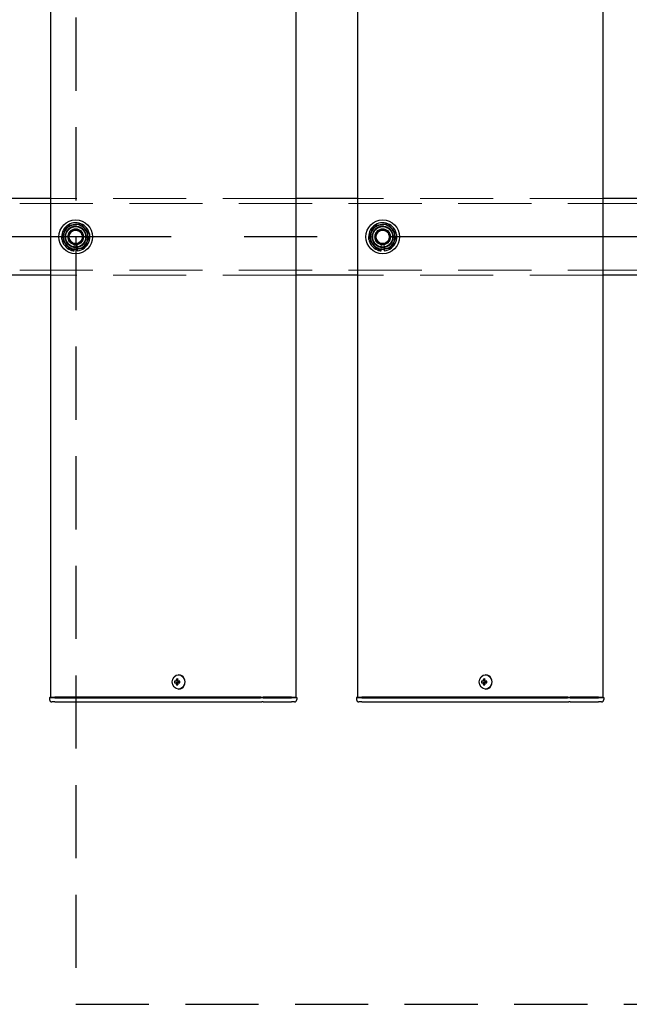
# Model space of a CAD drawing. Extents: x 0 to 21000, y 0 to 14850.
# Drawn here: x 9311 to 9709, y 9084 to 9726 of the extents above; entities that cross this region are included whole.
import ezdxf

# ---------------------------------------------------------------- set-up
doc = ezdxf.new("R2010")
doc.units = 0
doc.header["$LTSCALE"] = 15
doc.linetypes.add('CENTER2', pattern=[28.575, 19.05, -3.175, 3.175, -3.175])
doc.linetypes.add('HIDDEN2', pattern=[4.7625, 3.175, -1.5875])
for name, color, linetype in [('P001', 131, 'CONTINUOUS'), ('P919', 75, 'CONTINUOUS'), ('P_1CENTER', 2, 'CONTINUOUS')]:
    doc.layers.add(name, color=color, linetype=linetype)
doc.layers.add('P902（隠線）', color=147, linetype='CONTINUOUS', lineweight=5)

msp = doc.modelspace()

# ---------------------------------------------------------------- linework, layer by layer
at = {"layer": 'P001'}
for p, q in [((9331.43, 12284.44), (9331.43, 9284.44)), ((9331.43, 12284.44), (9331.43, 9284.44)), ((9491.43, 12284.44), (9491.43, 9284.44)), ((9491.43, 12284.44), (9491.43, 9284.44)), ((9531.43, 12284.44), (9531.43, 9284.44)), ((9531.43, 12284.44), (9531.43, 9284.44)), ((9691.43, 12284.44), (9691.43, 9284.44)), ((9691.43, 12284.44), (9691.43, 9284.44)), ((9331.43, 9609.44), (9291.43, 9609.44)), ((9331.43, 9609.44), (9291.43, 9609.44)), ((9531.43, 9609.44), (9491.43, 9609.44)), ((9531.43, 9609.44), (9491.43, 9609.44)), ((9731.43, 9609.44), (9691.43, 9609.44)), ((9731.43, 9609.44), (9691.43, 9609.44)), ((9346.93, 9575.29), (9346.93, 9576.2)), ((9346.93, 9575.29), (9346.93, 9576.2)), ((9348.93, 9576.5), (9348.93, 9575.29)), ((9348.93, 9576.5), (9348.93, 9575.29)), ((9546.93, 9575.29), (9546.93, 9576.2)), ((9546.93, 9575.29), (9546.93, 9576.2)), ((9548.93, 9576.5), (9548.93, 9575.29)), ((9548.93, 9576.5), (9548.93, 9575.29)), ((9331.43, 9559.44), (9291.43, 9559.44)), ((9331.43, 9559.44), (9291.43, 9559.44)), ((9531.43, 9559.44), (9491.43, 9559.44)), ((9531.43, 9559.44), (9491.43, 9559.44)), ((9731.43, 9559.44), (9691.43, 9559.44)), ((9731.43, 9559.44), (9691.43, 9559.44)), ((9414.32, 9295.45), (9413.57, 9296.38)), ((9414.32, 9295.45), (9413.57, 9296.38)), ((9415.08, 9299.14), (9414.93, 9299.14)), ((9415.08, 9299.14), (9414.93, 9299.14)), ((9614.32, 9295.45), (9613.57, 9296.38)), ((9614.32, 9295.45), (9613.57, 9296.38)), ((9615.08, 9299.14), (9614.93, 9299.14)), ((9615.08, 9299.14), (9614.93, 9299.14)), ((9413.42, 9294.94), (9412.32, 9294.94)), ((9413.42, 9294.94), (9412.32, 9294.94)), ((9412.32, 9293.94), (9413.42, 9293.94)), ((9412.32, 9293.94), (9413.42, 9293.94)), ((9414.29, 9294.94), (9413.42, 9294.94)), ((9414.29, 9294.94), (9413.42, 9294.94)), ((9414.29, 9293.94), (9413.42, 9293.94)), ((9414.29, 9293.94), (9413.42, 9293.94)), ((9414.32, 9293.42), (9413.57, 9292.5)), ((9414.32, 9293.42), (9413.57, 9292.5)), ((9415.68, 9294.94), (9414.29, 9294.94)), ((9415.68, 9294.94), (9414.29, 9294.94)), ((9414.29, 9293.94), (9415.68, 9293.94)), ((9414.29, 9293.94), (9415.68, 9293.94)), ((9414.56, 9294.94), (9414.56, 9293.94)), ((9414.56, 9294.94), (9414.56, 9293.94)), ((9415.08, 9289.74), (9414.93, 9289.74)), ((9415.08, 9289.74), (9414.93, 9289.74)), ((9415.6, 9293.94), (9415.6, 9294.94)), ((9415.6, 9293.94), (9415.6, 9294.94)), ((9613.42, 9294.94), (9612.32, 9294.94)), ((9613.42, 9294.94), (9612.32, 9294.94)), ((9612.32, 9293.94), (9613.42, 9293.94)), ((9612.32, 9293.94), (9613.42, 9293.94)), ((9614.29, 9294.94), (9613.42, 9294.94)), ((9614.29, 9294.94), (9613.42, 9294.94)), ((9614.29, 9293.94), (9613.42, 9293.94)), ((9614.29, 9293.94), (9613.42, 9293.94)), ((9614.32, 9293.42), (9613.57, 9292.5)), ((9614.32, 9293.42), (9613.57, 9292.5)), ((9615.68, 9294.94), (9614.29, 9294.94)), ((9615.68, 9294.94), (9614.29, 9294.94)), ((9614.29, 9293.94), (9615.68, 9293.94)), ((9614.29, 9293.94), (9615.68, 9293.94)), ((9614.56, 9294.94), (9614.56, 9293.94)), ((9614.56, 9294.94), (9614.56, 9293.94)), ((9615.08, 9289.74), (9614.93, 9289.74)), ((9615.08, 9289.74), (9614.93, 9289.74)), ((9615.6, 9293.94), (9615.6, 9294.94)), ((9615.6, 9293.94), (9615.6, 9294.94)), ((9331.18, 9284.44), (9330.93, 9284.19)), ((9331.18, 9284.44), (9330.93, 9284.19)), ((9330.93, 9284.19), (9330.93, 9282.94)), ((9334.43, 9284.19), (9330.93, 9284.19)), ((9330.93, 9284.19), (9330.93, 9282.94)), ((9334.43, 9284.19), (9330.93, 9284.19)), ((9331.18, 9284.44), (9334.43, 9284.44)), ((9331.18, 9284.44), (9334.43, 9284.44)), ((9364.63, 9284.44), (9334.43, 9284.44)), ((9364.63, 9284.44), (9334.43, 9284.44)), ((9334.43, 9284.19), (9364.63, 9284.19)), ((9334.43, 9284.19), (9364.63, 9284.19)), ((9366, 9284.44), (9364.63, 9284.44)), ((9366, 9284.44), (9364.63, 9284.44)), ((9364.63, 9284.19), (9365.88, 9284.19)), ((9364.63, 9284.19), (9365.88, 9284.19)), ((9365.88, 9284.19), (9468.41, 9284.19)), ((9365.88, 9284.19), (9468.41, 9284.19)), ((9468.53, 9284.44), (9366, 9284.44)), ((9468.53, 9284.44), (9366, 9284.44)), ((9470.16, 9284.19), (9468.41, 9284.19)), ((9470.16, 9284.19), (9468.41, 9284.19)), ((9468.53, 9284.44), (9470.16, 9284.44)), ((9468.53, 9284.44), (9470.16, 9284.44)), ((9488.43, 9284.44), (9470.16, 9284.44)), ((9488.43, 9284.44), (9470.16, 9284.44)), ((9470.16, 9284.19), (9488.43, 9284.19)), ((9470.16, 9284.19), (9488.43, 9284.19)), ((9488.43, 9284.44), (9491.68, 9284.44)), ((9488.43, 9284.44), (9491.68, 9284.44)), ((9491.93, 9284.19), (9488.43, 9284.19)), ((9491.93, 9284.19), (9488.43, 9284.19)), ((9491.68, 9284.44), (9491.93, 9284.19)), ((9491.68, 9284.44), (9491.93, 9284.19)), ((9491.93, 9284.19), (9491.93, 9282.94)), ((9491.93, 9284.19), (9491.93, 9282.94)), ((9531.18, 9284.44), (9530.93, 9284.19)), ((9531.18, 9284.44), (9530.93, 9284.19)), ((9530.93, 9284.19), (9530.93, 9282.94)), ((9534.43, 9284.19), (9530.93, 9284.19)), ((9530.93, 9284.19), (9530.93, 9282.94)), ((9534.43, 9284.19), (9530.93, 9284.19)), ((9531.18, 9284.44), (9534.43, 9284.44)), ((9531.18, 9284.44), (9534.43, 9284.44)), ((9564.63, 9284.44), (9534.43, 9284.44)), ((9564.63, 9284.44), (9534.43, 9284.44)), ((9534.43, 9284.19), (9564.63, 9284.19)), ((9534.43, 9284.19), (9564.63, 9284.19)), ((9566, 9284.44), (9564.63, 9284.44)), ((9566, 9284.44), (9564.63, 9284.44)), ((9564.63, 9284.19), (9565.88, 9284.19)), ((9564.63, 9284.19), (9565.88, 9284.19)), ((9565.88, 9284.19), (9668.41, 9284.19)), ((9565.88, 9284.19), (9668.41, 9284.19)), ((9668.53, 9284.44), (9566, 9284.44)), ((9668.53, 9284.44), (9566, 9284.44)), ((9670.16, 9284.19), (9668.41, 9284.19)), ((9670.16, 9284.19), (9668.41, 9284.19)), ((9668.53, 9284.44), (9670.16, 9284.44)), ((9668.53, 9284.44), (9670.16, 9284.44)), ((9688.43, 9284.44), (9670.16, 9284.44)), ((9688.43, 9284.44), (9670.16, 9284.44)), ((9670.16, 9284.19), (9688.43, 9284.19)), ((9670.16, 9284.19), (9688.43, 9284.19)), ((9688.43, 9284.44), (9691.68, 9284.44)), ((9688.43, 9284.44), (9691.68, 9284.44)), ((9691.93, 9284.19), (9688.43, 9284.19)), ((9691.93, 9284.19), (9688.43, 9284.19)), ((9691.68, 9284.44), (9691.93, 9284.19)), ((9691.68, 9284.44), (9691.93, 9284.19)), ((9691.93, 9284.19), (9691.93, 9282.94)), ((9691.93, 9284.19), (9691.93, 9282.94)), ((9334.43, 9281.44), (9332.43, 9281.44)), ((9334.43, 9281.44), (9332.43, 9281.44)), ((9334.43, 9281.44), (9364.63, 9281.44)), ((9334.43, 9281.44), (9364.63, 9281.44)), ((9364.63, 9281.44), (9366.63, 9281.44)), ((9364.63, 9281.44), (9366.63, 9281.44)), ((9366.63, 9281.44), (9469.16, 9281.44)), ((9366.63, 9281.44), (9469.16, 9281.44)), ((9470.16, 9281.44), (9469.16, 9281.44)), ((9470.16, 9281.44), (9469.16, 9281.44)), ((9470.16, 9281.44), (9486.93, 9281.44)), ((9470.16, 9281.44), (9486.93, 9281.44)), ((9486.93, 9281.44), (9488.43, 9281.44)), ((9486.93, 9281.44), (9488.43, 9281.44)), ((9490.43, 9281.44), (9488.43, 9281.44)), ((9490.43, 9281.44), (9488.43, 9281.44)), ((9534.43, 9281.44), (9532.43, 9281.44)), ((9534.43, 9281.44), (9532.43, 9281.44)), ((9534.43, 9281.44), (9564.63, 9281.44)), ((9534.43, 9281.44), (9564.63, 9281.44)), ((9564.63, 9281.44), (9566.63, 9281.44)), ((9564.63, 9281.44), (9566.63, 9281.44)), ((9566.63, 9281.44), (9669.16, 9281.44)), ((9566.63, 9281.44), (9669.16, 9281.44)), ((9670.16, 9281.44), (9669.16, 9281.44)), ((9670.16, 9281.44), (9669.16, 9281.44)), ((9670.16, 9281.44), (9686.93, 9281.44)), ((9670.16, 9281.44), (9686.93, 9281.44)), ((9686.93, 9281.44), (9688.43, 9281.44)), ((9686.93, 9281.44), (9688.43, 9281.44)), ((9690.43, 9281.44), (9688.43, 9281.44)), ((9690.43, 9281.44), (9688.43, 9281.44))]:
    msp.add_line(p, q, dxfattribs=at)
for centre in [(9347.93, 9584.44), (9347.93, 9584.44), (9547.93, 9584.44), (9547.93, 9584.44)]:
    msp.add_circle(centre, 11, dxfattribs=at)
for centre, radius, start, end in [((9347.93, 9584.44), 9.2, 128.93589, 188.11958), ((9347.93, 9584.44), 9.2, 128.93589, 188.11958), ((9347.93, 9584.44), 8, 98.52773, 158.52773), ((9347.93, 9584.44), 8, 98.52773, 158.52773), ((9347.93, 9584.44), 9.2, 68.93589, 128.11958), ((9347.93, 9584.44), 9.2, 68.93589, 128.11958), ((9347.93, 9584.44), 8, 38.52773, 98.52773), ((9347.93, 9584.44), 8, 38.52773, 98.52773), ((9347.93, 9584.44), 9.2, 8.93589, 68.11958), ((9347.93, 9584.44), 9.2, 8.93589, 68.11958), ((9547.93, 9584.44), 9.2, 128.93589, 188.11958), ((9547.93, 9584.44), 9.2, 128.93589, 188.11958), ((9547.93, 9584.44), 8, 98.52773, 158.52773), ((9547.93, 9584.44), 8, 98.52773, 158.52773), ((9547.93, 9584.44), 9.2, 68.93589, 128.11958), ((9547.93, 9584.44), 9.2, 68.93589, 128.11958), ((9547.93, 9584.44), 8, 38.52773, 98.52773), ((9547.93, 9584.44), 8, 38.52773, 98.52773), ((9547.93, 9584.44), 9.2, 8.93589, 68.11958), ((9547.93, 9584.44), 9.2, 8.93589, 68.11958), ((9347.93, 9584.44), 8, 158.52773, 218.52773), ((9347.93, 9584.44), 8, 158.52773, 218.52773), ((9347.93, 9584.44), 9.2, 308.93589, 8.11958), ((9347.93, 9584.44), 9.2, 308.93589, 8.11958), ((9347.93, 9584.44), 8, 338.52773, 38.52773), ((9347.93, 9584.44), 8, 338.52773, 38.52773), ((9547.93, 9584.44), 8, 158.52773, 218.52773), ((9547.93, 9584.44), 8, 158.52773, 218.52773), ((9547.93, 9584.44), 9.2, 308.93589, 8.11958), ((9547.93, 9584.44), 9.2, 308.93589, 8.11958), ((9547.93, 9584.44), 8, 338.52773, 38.52773), ((9547.93, 9584.44), 8, 338.52773, 38.52773), ((9347.93, 9584.44), 9.2, 188.93589, 248.11958), ((9347.93, 9584.44), 9.2, 188.93589, 248.11958), ((9347.93, 9584.44), 8, 218.52773, 278.52773), ((9347.93, 9584.44), 8, 218.52773, 278.52773), ((9347.93, 9584.44), 8, 278.52773, 338.52773), ((9347.93, 9584.44), 8, 278.52773, 338.52773), ((9547.93, 9584.44), 9.2, 188.93589, 248.11958), ((9547.93, 9584.44), 9.2, 188.93589, 248.11958), ((9547.93, 9584.44), 8, 218.52773, 278.52773), ((9547.93, 9584.44), 8, 218.52773, 278.52773), ((9547.93, 9584.44), 8, 278.52773, 338.52773), ((9547.93, 9584.44), 8, 278.52773, 338.52773), ((9347.93, 9584.44), 9.2, 248.93589, 263.75987), ((9347.93, 9584.44), 9.2, 248.93589, 263.75987), ((9347.93, 9584.44), 9.2, 276.24013, 308.11958), ((9347.93, 9584.44), 9.2, 276.24013, 308.11958), ((9547.93, 9584.44), 9.2, 248.93589, 263.75987), ((9547.93, 9584.44), 9.2, 248.93589, 263.75987), ((9547.93, 9584.44), 9.2, 276.24013, 308.11958), ((9547.93, 9584.44), 9.2, 276.24013, 308.11958), ((9332.43, 9282.94), 1.5, 180, 270), ((9332.43, 9282.94), 1.5, 180, 270), ((9490.43, 9282.94), 1.5, 270, 0), ((9490.43, 9282.94), 1.5, 270, 0), ((9532.43, 9282.94), 1.5, 180, 270), ((9532.43, 9282.94), 1.5, 180, 270), ((9690.43, 9282.94), 1.5, 270, 0), ((9690.43, 9282.94), 1.5, 270, 0)]:
    msp.add_arc(centre, radius, start, end, dxfattribs=at)
for centre in [(9414.93, 9294.44), (9414.93, 9294.44), (9614.93, 9294.44), (9614.93, 9294.44)]:
    msp.add_ellipse(centre, major_axis=(0, -4.7), ratio=0.866025, dxfattribs=at)
for centre, major_axis, ratio, start_param, end_param in [((9416.46, 9294.44), (0, 6.1), 0.5, 1.247006, 1.488737), ((9416.46, 9294.44), (0, 6.1), 0.5, 1.247006, 1.488737), ((9416.53, 9293.25), (5.69, -1.76), 0.456343, 2.083494, 2.251513), ((9416.53, 9293.25), (5.69, -1.76), 0.456343, 2.083494, 2.251513), ((9417.33, 9294.44), (0, -6.1), 0.5, 4.388598, 4.63033), ((9417.33, 9294.44), (0, -6.1), 0.5, 4.388598, 4.63033), ((9415.08, 9294.44), (0, -4.7), 0.866025, 0, 3.141593), ((9415.08, 9294.44), (0, -4.7), 0.866025, 0, 3.141593), ((9616.46, 9294.44), (0, 6.1), 0.5, 1.247006, 1.488737), ((9616.46, 9294.44), (0, 6.1), 0.5, 1.247006, 1.488737), ((9616.53, 9293.25), (5.69, -1.76), 0.456343, 2.083494, 2.251513), ((9616.53, 9293.25), (5.69, -1.76), 0.456343, 2.083494, 2.251513), ((9617.33, 9294.44), (0, -6.1), 0.5, 4.388598, 4.63033), ((9617.33, 9294.44), (0, -6.1), 0.5, 4.388598, 4.63033), ((9615.08, 9294.44), (0, -4.7), 0.866025, 0, 3.141593), ((9615.08, 9294.44), (0, -4.7), 0.866025, 0, 3.141593), ((9417.56, 9294.44), (0, 5.96), 0.881294, 1.486787, 1.654806), ((9417.56, 9294.44), (0, 5.96), 0.881294, 1.486787, 1.654806), ((9416.46, 9294.44), (0, 6.1), 0.5, 1.652856, 1.894587), ((9416.46, 9294.44), (0, 6.1), 0.5, 1.652856, 1.894587), ((9416.53, 9295.62), (-5.69, -1.76), 0.456343, 0.89008, 1.058099), ((9416.53, 9295.62), (-5.69, -1.76), 0.456343, 0.89008, 1.058099), ((9417.33, 9294.44), (0, -6.1), 0.5, 4.794448, 5.036179), ((9417.33, 9294.44), (0, -6.1), 0.5, 4.794448, 5.036179), ((9415.5, 9294.44), (0, -5.96), 0.031392, 1.486787, 1.654806), ((9415.5, 9294.44), (0, -5.96), 0.031392, 1.486787, 1.654806), ((9617.56, 9294.44), (0, 5.96), 0.881294, 1.486787, 1.654806), ((9617.56, 9294.44), (0, 5.96), 0.881294, 1.486787, 1.654806), ((9616.46, 9294.44), (0, 6.1), 0.5, 1.652856, 1.894587), ((9616.46, 9294.44), (0, 6.1), 0.5, 1.652856, 1.894587), ((9616.53, 9295.62), (-5.69, -1.76), 0.456343, 0.89008, 1.058099), ((9616.53, 9295.62), (-5.69, -1.76), 0.456343, 0.89008, 1.058099), ((9617.33, 9294.44), (0, -6.1), 0.5, 4.794448, 5.036179), ((9617.33, 9294.44), (0, -6.1), 0.5, 4.794448, 5.036179), ((9615.5, 9294.44), (0, -5.96), 0.031392, 1.486787, 1.654806), ((9615.5, 9294.44), (0, -5.96), 0.031392, 1.486787, 1.654806)]:
    msp.add_ellipse(centre, major_axis=major_axis, ratio=ratio, start_param=start_param, end_param=end_param, dxfattribs=at)
for points in [[(9340.48, 9587.36), (9341.27, 9589.36), (9342.18, 9591.66)], [(9340.48, 9587.36), (9341.27, 9589.36), (9342.18, 9591.66)], [(9342.18, 9591.66), (9344.62, 9592.03), (9346.74, 9592.35)], [(9342.18, 9591.66), (9344.62, 9592.03), (9346.74, 9592.35)], [(9346.74, 9592.35), (9348.86, 9592.67), (9351.31, 9593.03)], [(9346.74, 9592.35), (9348.86, 9592.67), (9351.31, 9593.03)], [(9351.31, 9593.03), (9352.85, 9591.1), (9354.19, 9589.42)], [(9351.31, 9593.03), (9352.85, 9591.1), (9354.19, 9589.42)], [(9540.48, 9587.36), (9541.27, 9589.36), (9542.18, 9591.66)], [(9540.48, 9587.36), (9541.27, 9589.36), (9542.18, 9591.66)], [(9542.18, 9591.66), (9544.62, 9592.03), (9546.74, 9592.35)], [(9542.18, 9591.66), (9544.62, 9592.03), (9546.74, 9592.35)], [(9546.74, 9592.35), (9548.86, 9592.67), (9551.31, 9593.03)], [(9546.74, 9592.35), (9548.86, 9592.67), (9551.31, 9593.03)], [(9551.31, 9593.03), (9552.85, 9591.1), (9554.19, 9589.42)], [(9551.31, 9593.03), (9552.85, 9591.1), (9554.19, 9589.42)], [(9338.79, 9583.07), (9339.7, 9585.37), (9340.48, 9587.36)], [(9338.79, 9583.07), (9339.7, 9585.37), (9340.48, 9587.36)], [(9354.19, 9589.42), (9355.52, 9587.74), (9357.06, 9585.81)], [(9354.19, 9589.42), (9355.52, 9587.74), (9357.06, 9585.81)], [(9357.06, 9585.81), (9356.16, 9583.5), (9355.37, 9581.51)], [(9357.06, 9585.81), (9356.16, 9583.5), (9355.37, 9581.51)], [(9538.79, 9583.07), (9539.7, 9585.37), (9540.48, 9587.36)], [(9538.79, 9583.07), (9539.7, 9585.37), (9540.48, 9587.36)], [(9554.19, 9589.42), (9555.52, 9587.74), (9557.06, 9585.81)], [(9554.19, 9589.42), (9555.52, 9587.74), (9557.06, 9585.81)], [(9557.06, 9585.81), (9556.16, 9583.5), (9555.37, 9581.51)], [(9557.06, 9585.81), (9556.16, 9583.5), (9555.37, 9581.51)], [(9341.67, 9579.45), (9340.34, 9581.13), (9338.79, 9583.07)], [(9341.67, 9579.45), (9340.34, 9581.13), (9338.79, 9583.07)], [(9344.55, 9575.84), (9343.01, 9577.78), (9341.67, 9579.45)], [(9344.55, 9575.84), (9343.01, 9577.78), (9341.67, 9579.45)], [(9355.37, 9581.51), (9354.59, 9579.51), (9353.68, 9577.21)], [(9355.37, 9581.51), (9354.59, 9579.51), (9353.68, 9577.21)], [(9541.67, 9579.45), (9540.34, 9581.13), (9538.79, 9583.07)], [(9541.67, 9579.45), (9540.34, 9581.13), (9538.79, 9583.07)], [(9544.55, 9575.84), (9543.01, 9577.78), (9541.67, 9579.45)], [(9544.55, 9575.84), (9543.01, 9577.78), (9541.67, 9579.45)], [(9555.37, 9581.51), (9554.59, 9579.51), (9553.68, 9577.21)], [(9555.37, 9581.51), (9554.59, 9579.51), (9553.68, 9577.21)], [(9349.12, 9576.52), (9347, 9576.21), (9344.55, 9575.84)], [(9349.12, 9576.52), (9347, 9576.21), (9344.55, 9575.84)], [(9353.68, 9577.21), (9351.24, 9576.84), (9349.12, 9576.52)], [(9353.68, 9577.21), (9351.24, 9576.84), (9349.12, 9576.52)], [(9549.12, 9576.52), (9547, 9576.21), (9544.55, 9575.84)], [(9549.12, 9576.52), (9547, 9576.21), (9544.55, 9575.84)], [(9553.68, 9577.21), (9551.24, 9576.84), (9549.12, 9576.52)], [(9553.68, 9577.21), (9551.24, 9576.84), (9549.12, 9576.52)]]:
    msp.add_rational_spline(points, [1, 1.0379548493, 1], degree=2, dxfattribs=at)
at = {"layer": 'P902（隠線）', "linetype": 'HIDDEN2'}
for p, q in [((10644.93, 9606.24), (3050.93, 9606.24)), ((9491.43, 9609.44), (9331.43, 9609.44)), ((9491.43, 9609.44), (9331.43, 9609.44)), ((9691.43, 9609.44), (9531.43, 9609.44)), ((9691.43, 9609.44), (9531.43, 9609.44)), ((9346.93, 9576.2), (9346.93, 9579.43)), ((9346.93, 9576.2), (9346.93, 9579.43)), ((9348.93, 9579.43), (9348.93, 9576.5)), ((9348.93, 9579.43), (9348.93, 9576.5)), ((9546.93, 9576.2), (9546.93, 9579.43)), ((9546.93, 9576.2), (9546.93, 9579.43)), ((9548.93, 9579.43), (9548.93, 9576.5)), ((9548.93, 9579.43), (9548.93, 9576.5)), ((10644.93, 9562.64), (3050.93, 9562.64)), ((9491.43, 9559.44), (9331.43, 9559.44)), ((9491.43, 9559.44), (9331.43, 9559.44)), ((9691.43, 9559.44), (9531.43, 9559.44)), ((9691.43, 9559.44), (9531.43, 9559.44))]:
    msp.add_line(p, q, dxfattribs=at)
for centre, radius in [((9347.93, 9584.44), 8.15), ((9347.93, 9584.44), 8.15), ((9347.93, 9584.44), 7), ((9347.93, 9584.44), 7), ((9347.93, 9584.44), 6.75), ((9347.93, 9584.44), 6.75), ((9347.93, 9584.44), 6.5), ((9347.93, 9584.44), 6.5), ((9547.93, 9584.44), 8.15), ((9547.93, 9584.44), 8.15), ((9547.93, 9584.44), 7), ((9547.93, 9584.44), 7), ((9547.93, 9584.44), 6.75), ((9547.93, 9584.44), 6.75), ((9547.93, 9584.44), 6.5), ((9547.93, 9584.44), 6.5), ((9347.93, 9584.44), 5.25), ((9347.93, 9584.44), 5.25), ((9347.93, 9584.44), 5), ((9347.93, 9584.44), 5), ((9347.93, 9584.44), 4.5), ((9347.93, 9584.44), 4.5), ((9347.93, 9584.44), 4.19), ((9347.93, 9584.44), 4.19), ((9547.93, 9584.44), 5.25), ((9547.93, 9584.44), 5.25), ((9547.93, 9584.44), 5), ((9547.93, 9584.44), 5), ((9547.93, 9584.44), 4.5), ((9547.93, 9584.44), 4.5), ((9547.93, 9584.44), 4.19), ((9547.93, 9584.44), 4.19)]:
    msp.add_circle(centre, radius, dxfattribs=at)
for centre, radius, start, end in [((9347.93, 9584.44), 9.2, 128.11958, 128.93589), ((9347.93, 9584.44), 9.2, 128.11958, 128.93589), ((9347.93, 9584.44), 9.2, 68.11958, 68.93589), ((9347.93, 9584.44), 9.2, 68.11958, 68.93589), ((9547.93, 9584.44), 9.2, 128.11958, 128.93589), ((9547.93, 9584.44), 9.2, 128.11958, 128.93589), ((9547.93, 9584.44), 9.2, 68.11958, 68.93589), ((9547.93, 9584.44), 9.2, 68.11958, 68.93589), ((9347.93, 9584.44), 5.1, 281.30773, 258.69227), ((9347.93, 9584.44), 5.1, 281.30773, 258.69227), ((9347.93, 9584.44), 9.2, 8.11958, 8.93589), ((9347.93, 9584.44), 9.2, 8.11958, 8.93589), ((9547.93, 9584.44), 5.1, 281.30773, 258.69227), ((9547.93, 9584.44), 5.1, 281.30773, 258.69227), ((9547.93, 9584.44), 9.2, 8.11958, 8.93589), ((9547.93, 9584.44), 9.2, 8.11958, 8.93589), ((9347.93, 9584.44), 9.2, 188.11958, 188.93589), ((9347.93, 9584.44), 9.2, 188.11958, 188.93589), ((9547.93, 9584.44), 9.2, 188.11958, 188.93589), ((9547.93, 9584.44), 9.2, 188.11958, 188.93589), ((9347.93, 9584.44), 9.2, 248.11958, 248.93589), ((9347.93, 9584.44), 9.2, 248.11958, 248.93589), ((9347.93, 9584.44), 9.2, 308.11958, 308.93589), ((9347.93, 9584.44), 9.2, 308.11958, 308.93589), ((9547.93, 9584.44), 9.2, 248.11958, 248.93589), ((9547.93, 9584.44), 9.2, 248.11958, 248.93589), ((9547.93, 9584.44), 9.2, 308.11958, 308.93589), ((9547.93, 9584.44), 9.2, 308.11958, 308.93589)]:
    msp.add_arc(centre, radius, start, end, dxfattribs=at)
at = {"layer": 'P919', "linetype": 'HIDDEN2'}
msp.add_lwpolyline([(9347.93, 9084.44), (10347.93, 9084.44), (10347.93, 10084.44), (9347.93, 10084.44)], close=True, dxfattribs=at)
at = {"layer": 'P_1CENTER', "linetype": 'CENTER2'}
msp.add_line((10695.92, 9584.44), (3000.93, 9584.44), dxfattribs=at)

doc.saveas('drawing.dxf')
